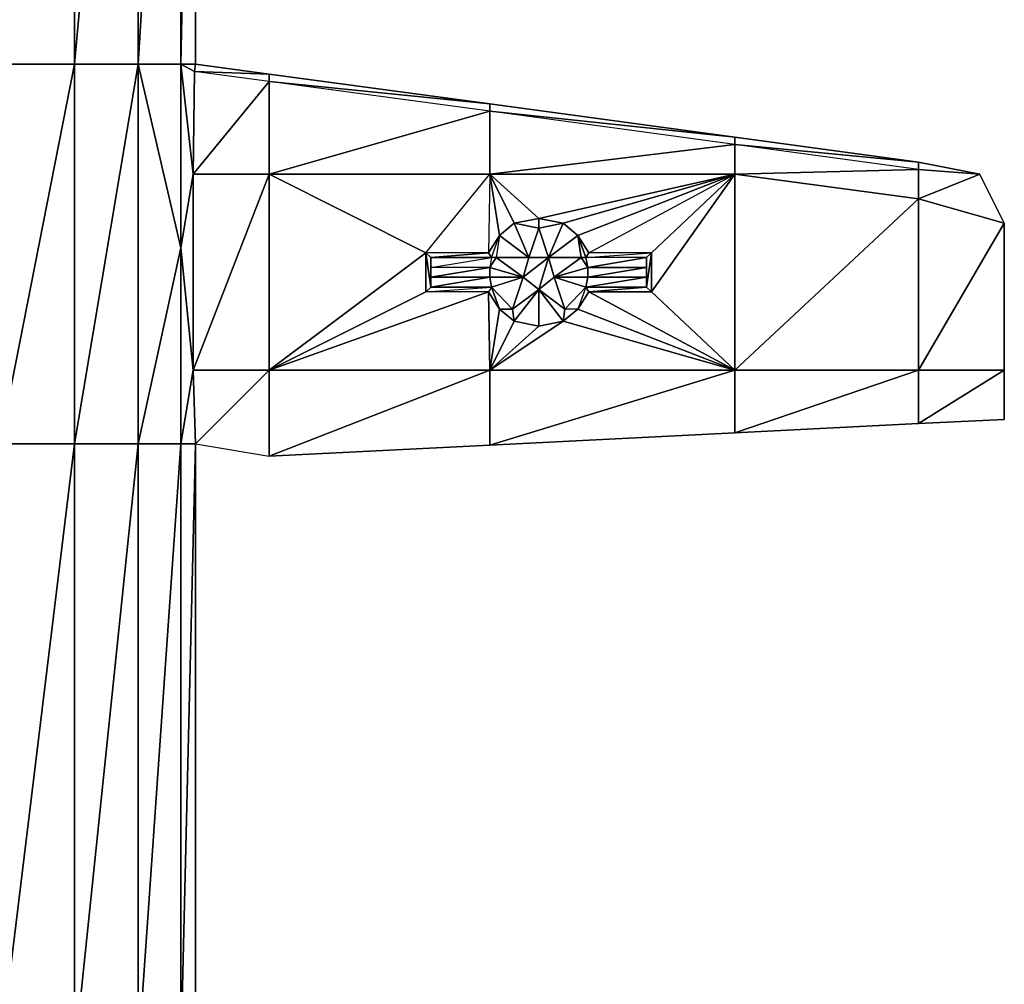
# Model space of a CAD drawing. Units: metres. Extents: x -63 to 63, y -139 to 137.
# Drawn here: x 1 to 63, y -55 to 5 of the extents above; entities that cross this region are included whole.
import ezdxf

# ---------------------------------------------------------------- set-up
doc = ezdxf.new("R2010")
doc.units = ezdxf.units.M

msp = doc.modelspace()

# ---------------------------------------------------------------- linework, layer by layer
for points in [[(4.670715, 45.776367, -11.277756), (4.670715, 2.288818, -11.277756), (0, 2.288818, -12.207016)], [(4.670715, 45.776367, -11.277756), (0, 45.776367, -12.207016), (0, 2.288818, -12.207016)], [(4.670715, 45.776367, 11.277771), (0, 45.776367, 12.207031), (0, 2.288818, 12.207031)], [(4.670715, 2.288818, 11.277771), (4.670715, 45.776367, 11.277771), (0, 2.288818, 12.207031)], [(8.631897, 45.776367, -8.631882), (8.631897, 2.288818, -8.631882), (4.670715, 2.288818, -11.277756)], [(8.631897, 45.776367, -8.631882), (4.670715, 45.776367, -11.277756), (4.670715, 2.288818, -11.277756)], [(8.631897, 45.776367, 8.631897), (4.670715, 45.776367, 11.277771), (4.670715, 2.288818, 11.277771)], [(8.631897, 2.288818, 8.631897), (8.631897, 45.776367, 8.631897), (4.670715, 2.288818, 11.277771)], [(11.277771, 45.776367, -4.6707), (11.277771, 2.288818, -4.6707), (8.631897, 2.288818, -8.631882)], [(8.631897, 45.776367, -8.631882), (11.277771, 45.776367, -4.6707), (8.631897, 2.288818, -8.631882)], [(8.631897, 45.776367, 8.631897), (8.631897, 2.288818, 8.631897), (11.277771, 45.776367, 4.670715)], [(11.277771, 45.776367, 4.670715), (8.631897, 2.288818, 8.631897), (11.277771, 2.288818, 4.670715)], [(12.207031, 45.776367), (12.207031, 2.288818), (11.277771, 2.288818, -4.6707)], [(11.277771, 45.776367, -4.6707), (12.207031, 45.776367), (11.277771, 2.288818, -4.6707)], [(11.277771, 45.776367, 4.670715), (11.277771, 2.288818, 4.670715), (12.207031, 45.776367)], [(12.207031, 45.776367), (11.277771, 2.288818, 4.670715), (12.207031, 2.288818)], [(4.670715, 2.288818, -11.277756), (4.670715, -21.362289, -11.277756), (0, -21.362289, -12.207016)], [(4.670715, 2.288818, -11.277756), (0, 2.288818, -12.207016), (0, -21.362289, -12.207016)], [(4.670715, 2.288818, 11.277771), (0, 2.288818, 12.207031), (0, -21.362289, 12.207031)], [(4.670715, -21.362289, 11.277771), (4.670715, 2.288818, 11.277771), (0, -21.362289, 12.207031)], [(8.631897, 2.288818, -8.631882), (8.631897, -21.362289, -8.631882), (4.670715, -21.362289, -11.277756)], [(8.631897, 2.288818, -8.631882), (4.670715, 2.288818, -11.277756), (4.670715, -21.362289, -11.277756)], [(8.631897, 2.288818, 8.631897), (4.670715, 2.288818, 11.277771), (4.670715, -21.362289, 11.277771)], [(8.631897, -21.362289, 8.631897), (8.631897, 2.288818, 8.631897), (4.670715, -21.362289, 11.277771)], [(11.277771, 2.288818, -4.6707), (11.277771, -9.155258, -4.6707), (8.631897, 2.288818, -8.631882)], [(8.631897, 2.288818, -8.631882), (11.277771, -9.155258, -4.6707), (8.631897, -21.362289, -8.631882)], [(8.631897, 2.288818, 8.631897), (8.631897, -21.362289, 8.631897), (11.277771, -9.155258, 4.670715)], [(11.277771, 2.288818, 4.670715), (8.631897, 2.288818, 8.631897), (11.277771, -9.155258, 4.670715)], [(12.207031, 2.288818), (12.130737, 1.831055, -0.762924), (11.277771, 2.288818, -4.6707)], [(12.130737, 1.831055, -0.762924), (12.054443, -4.577621, -1.525864), (11.277771, 2.288818, -4.6707)], [(11.277771, 2.288818, -4.6707), (12.054443, -4.577621, -1.525864), (11.277771, -9.155258, -4.6707)], [(11.277771, 2.288818, 4.670715), (11.277771, -9.155258, 4.670715), (12.054443, -4.577621, 1.525879)], [(11.277771, 2.288818, 4.670715), (12.054443, -4.577621, 1.525879), (12.130737, 1.831055, 0.762939)], [(11.277771, 2.288818, 4.670715), (12.130737, 1.831055, 0.762939), (12.207031, 2.288818)], [(16.784668, 1.667786), (12.207031, 2.288818), (12.130737, 1.831055, -0.762924)], [(16.784668, 1.667786), (12.130737, 1.831055, 0.762939), (12.207031, 2.288818)], [(16.784668, 1.210022, -0.762924), (12.130737, 1.831055, -0.762924), (12.054443, -4.577621, -1.525864)], [(16.784668, 1.210022, 0.762939), (12.130737, 1.831055, 0.762939), (12.054443, -4.577621, 1.525879)], [(16.784668, 1.667786), (16.784668, 1.210022, -0.762924), (12.130737, 1.831055, -0.762924)], [(16.784668, 1.210022, 0.762939), (12.130737, 1.831055, 0.762939), (16.784668, 1.667786)], [(30.517578, -0.193771), (16.784668, 1.667786), (16.784668, 1.210022, -0.762924)], [(30.517578, -0.193771), (16.784668, 1.210022, 0.762939), (16.784668, 1.667786)], [(16.784668, 1.210022, -0.762924), (16.784668, -4.577621, -1.525864), (12.054443, -4.577621, -1.525864)], [(16.784668, -4.577621, 1.525879), (16.784668, 1.210022, 0.762939), (12.054443, -4.577621, 1.525879)], [(30.517578, -0.651535, -0.762924), (16.784668, 1.210022, -0.762924), (16.784668, -4.577621, -1.525864)], [(30.517578, -0.193771), (30.517578, -0.651535, -0.762924), (16.784668, 1.210022, -0.762924)], [(30.517578, -0.651535, 0.762939), (16.784668, 1.210022, 0.762939), (30.517578, -0.193771)], [(30.517578, -0.651535, 0.762939), (16.784668, 1.210022, 0.762939), (16.784668, -4.577621, 1.525879)], [(45.776367, -2.262863), (30.517578, -0.193771), (30.517578, -0.651535, -0.762924)], [(45.776367, -2.262863), (30.517578, -0.651535, 0.762939), (30.517578, -0.193771)], [(30.517578, -0.651535, -0.762924), (30.517578, -4.577621, -1.525864), (16.784668, -4.577621, -1.525864)], [(30.517578, -4.577621, 1.525879), (30.517578, -0.651535, 0.762939), (16.784668, -4.577621, 1.525879)], [(45.776367, -2.720627, -0.762924), (30.517578, -0.651535, -0.762924), (30.517578, -4.577621, -1.525864)], [(45.776367, -2.262863), (45.776367, -2.720627, -0.762924), (30.517578, -0.651535, -0.762924)], [(45.776367, -2.720627, 0.762939), (30.517578, -0.651535, 0.762939), (45.776367, -2.262863)], [(45.776367, -2.720627, 0.762939), (30.517578, -0.651535, 0.762939), (30.517578, -4.577621, 1.525879)], [(57.220459, -3.814682), (45.776367, -2.262863), (45.776367, -2.720627, -0.762924)], [(57.220459, -3.814682), (45.776367, -2.720627, 0.762939), (45.776367, -2.262863)], [(45.776367, -2.720627, -0.762924), (45.776367, -4.577621, -1.525864), (30.517578, -4.577621, -1.525864)], [(45.776367, -4.577621, 1.525879), (45.776367, -2.720627, 0.762939), (30.517578, -4.577621, 1.525879)], [(57.220459, -4.272446, -0.762924), (45.776367, -2.720627, -0.762924), (45.776367, -4.577621, -1.525864)], [(57.220459, -3.814682), (57.220459, -4.272446, -0.762924), (45.776367, -2.720627, -0.762924)], [(57.220459, -4.272446, 0.762939), (45.776367, -2.720627, 0.762939), (57.220459, -3.814682)], [(57.220459, -4.272446, 0.762939), (45.776367, -2.720627, 0.762939), (45.776367, -4.577621, 1.525879)], [(57.220459, -4.272446, -0.762924), (45.776367, -4.577621, -1.525864), (57.220459, -6.1035, -1.525864)], [(57.220459, -4.272446, 0.762939), (45.776367, -4.577621, 1.525879), (57.220459, -6.1035, 1.525879)], [(61.035156, -4.577621), (57.220459, -3.814682), (57.220459, -4.272446, -0.762924)], [(61.035156, -4.577621), (57.220459, -4.272446, 0.762939), (57.220459, -3.814682)], [(61.035156, -4.577621), (57.220459, -4.272446, -0.762924), (57.220459, -6.1035, -1.525864)], [(61.035156, -4.577621), (57.220459, -4.272446, 0.762939), (57.220459, -6.1035, 1.525879)], [(12.054443, -4.577621, -1.525864), (12.054443, -16.784653, -1.525864), (11.277771, -9.155258, -4.6707)], [(12.054443, -4.577621, 1.525879), (11.277771, -9.155258, 4.670715), (12.054443, -16.784653, 1.525879)], [(16.784668, -4.577621, -1.525864), (16.784668, -16.784653, -1.525864), (12.054443, -16.784653, -1.525864)], [(16.784668, -4.577621, -1.525864), (12.054443, -4.577621, -1.525864), (12.054443, -16.784653, -1.525864)], [(16.784668, -4.577621, 1.525879), (12.054443, -4.577621, 1.525879), (12.054443, -16.784653, 1.525879)], [(16.784668, -16.784653, 1.525879), (16.784668, -4.577621, 1.525879), (12.054443, -16.784653, 1.525879)], [(30.517578, -4.577621, -1.525864), (16.784668, -4.577621, -1.525864), (26.550293, -9.460434, -1.525864)], [(26.550293, -9.460434, -1.525864), (16.784668, -4.577621, -1.525864), (16.784668, -16.784653, -1.525864)], [(26.550293, -9.460434, 1.525879), (16.784668, -4.577621, 1.525879), (16.784668, -16.784653, 1.525879)], [(30.517578, -4.577621, 1.525879), (16.784668, -4.577621, 1.525879), (26.550293, -9.460434, 1.525879)], [(30.517578, -4.577621, -1.525864), (30.441284, -9.460434, -1.525864), (26.550293, -9.460434, -1.525864)], [(30.517578, -4.577621, 1.525879), (30.441284, -9.460434, 1.525879), (26.550293, -9.460434, 1.525879)], [(31.12793, -8.392319, -1.525864), (30.517578, -4.577621, -1.525864), (30.441284, -9.460434, -1.525864)], [(31.12793, -8.392319, 1.525879), (30.517578, -4.577621, 1.525879), (30.441284, -9.460434, 1.525879)], [(45.776367, -4.577621, -1.525864), (30.517578, -4.577621, -1.525864), (33.569336, -7.324203, -1.525864)], [(33.569336, -7.324203, -1.525864), (30.517578, -4.577621, -1.525864), (32.043457, -7.629379, -1.525864)], [(32.043457, -7.629379, -1.525864), (30.517578, -4.577621, -1.525864), (31.12793, -8.392319, -1.525864)], [(32.043457, -7.629379, 1.525879), (30.517578, -4.577621, 1.525879), (31.12793, -8.392319, 1.525879)], [(33.569336, -7.324203, 1.525879), (30.517578, -4.577621, 1.525879), (32.043457, -7.629379, 1.525879)], [(45.776367, -4.577621, 1.525879), (30.517578, -4.577621, 1.525879), (33.569336, -7.324203, 1.525879)], [(45.776367, -4.577621, -1.525864), (33.569336, -7.324203, -1.525864), (35.095215, -7.629379, -1.525864)], [(45.776367, -4.577621, 1.525879), (33.569336, -7.324203, 1.525879), (35.095215, -7.629379, 1.525879)], [(45.776367, -4.577621, -1.525864), (35.095215, -7.629379, -1.525864), (36.010742, -8.392319, -1.525864)], [(45.776367, -4.577621, 1.525879), (35.095215, -7.629379, 1.525879), (36.010742, -8.392319, 1.525879)], [(45.776367, -4.577621, -1.525864), (36.010742, -8.392319, -1.525864), (36.697388, -9.460434, -1.525864)], [(45.776367, -4.577621, 1.525879), (36.010742, -8.392319, 1.525879), (36.697388, -9.460434, 1.525879)], [(45.776367, -4.577621, -1.525864), (40.588379, -9.460434, -1.525864), (36.697388, -9.460434, -1.525864)], [(45.776367, -4.577621, 1.525879), (40.588379, -9.460434, 1.525879), (36.697388, -9.460434, 1.525879)], [(45.776367, -4.577621, -1.525864), (40.588379, -11.90184, -1.525864), (45.776367, -16.784653, -1.525864)], [(45.776367, -4.577621, -1.525864), (40.588379, -9.460434, -1.525864), (40.588379, -11.90184, -1.525864)], [(45.776367, -4.577621, 1.525879), (40.588379, -9.460434, 1.525879), (40.588379, -11.90184, 1.525879)], [(45.776367, -4.577621, 1.525879), (40.588379, -11.90184, 1.525879), (45.776367, -16.784653, 1.525879)], [(57.220459, -6.1035, -1.525864), (45.776367, -4.577621, -1.525864), (45.776367, -16.784653, -1.525864)], [(57.220459, -6.1035, 1.525879), (45.776367, -4.577621, 1.525879), (45.776367, -16.784653, 1.525879)], [(61.035156, -4.577621), (57.220459, -6.1035, -1.525864), (62.561035, -7.629379)], [(61.035156, -4.577621), (57.220459, -6.1035, 1.525879), (62.561035, -7.629379)], [(57.220459, -6.1035, -1.525864), (57.220459, -16.784653, -1.525864), (45.776367, -16.784653, -1.525864)], [(57.220459, -16.784653, 1.525879), (57.220459, -6.1035, 1.525879), (45.776367, -16.784653, 1.525879)], [(62.561035, -7.629379), (57.220459, -6.1035, -1.525864), (57.220459, -16.784653, -1.525864)], [(62.561035, -7.629379), (57.220459, -6.1035, 1.525879), (57.220459, -16.784653, 1.525879)], [(33.569336, -7.324203, -1.525864), (32.043457, -7.629379, -1.525864), (33.569336, -7.934555, -1.525864)], [(33.569336, -7.324203, 1.525879), (32.043457, -7.629379, 1.525879), (33.569336, -7.934555, 1.525879)], [(35.095215, -7.629379, -1.525864), (33.569336, -7.324203, -1.525864), (33.569336, -7.934555, -1.525864)], [(35.095215, -7.629379, 1.525879), (33.569336, -7.324203, 1.525879), (33.569336, -7.934555, 1.525879)], [(32.043457, -7.629379, -1.525864), (31.12793, -8.392319, -1.525864), (32.958984, -9.76561, -1.525864)], [(32.043457, -7.629379, 1.525879), (31.12793, -8.392319, 1.525879), (32.958984, -9.76561, 1.525879)], [(33.569336, -7.934555, -1.525864), (32.043457, -7.629379, -1.525864), (32.958984, -9.76561, -1.525864)], [(33.569336, -7.934555, 1.525879), (32.043457, -7.629379, 1.525879), (32.958984, -9.76561, 1.525879)], [(34.179687, -9.76561, -1.525864), (33.569336, -7.934555, -1.525864), (32.958984, -9.76561, -1.525864)], [(34.179687, -9.76561, 1.525879), (33.569336, -7.934555, 1.525879), (32.958984, -9.76561, 1.525879)], [(35.095215, -7.629379, -1.525864), (33.569336, -7.934555, -1.525864), (34.179687, -9.76561, -1.525864)], [(35.095215, -7.629379, 1.525879), (33.569336, -7.934555, 1.525879), (34.179687, -9.76561, 1.525879)], [(36.010742, -8.392319, -1.525864), (35.095215, -7.629379, -1.525864), (34.179687, -9.76561, -1.525864)], [(36.010742, -8.392319, 1.525879), (35.095215, -7.629379, 1.525879), (34.179687, -9.76561, 1.525879)], [(62.561035, -7.629379), (62.561035, -16.784653), (57.220459, -16.784653, -1.525864)], [(62.561035, -16.784653), (62.561035, -7.629379), (57.220459, -16.784653, 1.525879)], [(31.12793, -8.392319, -1.525864), (30.441284, -9.460434, -1.525864), (30.639648, -9.76561, -1.525864)], [(31.12793, -8.392319, 1.525879), (30.441284, -9.460434, 1.525879), (30.639648, -9.76561, 1.525879)], [(31.12793, -8.392319, -1.525864), (30.929565, -9.76561, -1.525864), (30.639648, -9.76561, -1.525864)], [(31.12793, -8.392319, 1.525879), (30.929565, -9.76561, 1.525879), (30.639648, -9.76561, 1.525879)], [(32.958984, -9.76561, -1.525864), (31.12793, -8.392319, -1.525864), (30.929565, -9.76561, -1.525864)], [(32.958984, -9.76561, 1.525879), (31.12793, -8.392319, 1.525879), (30.929565, -9.76561, 1.525879)], [(36.209106, -9.76561, -1.525864), (36.010742, -8.392319, -1.525864), (34.179687, -9.76561, -1.525864)], [(36.209106, -9.76561, 1.525879), (36.010742, -8.392319, 1.525879), (34.179687, -9.76561, 1.525879)], [(36.499023, -9.76561, -1.525864), (36.010742, -8.392319, -1.525864), (36.209106, -9.76561, -1.525864)], [(36.697388, -9.460434, -1.525864), (36.010742, -8.392319, -1.525864), (36.499023, -9.76561, -1.525864)], [(36.697388, -9.460434, 1.525879), (36.010742, -8.392319, 1.525879), (36.499023, -9.76561, 1.525879)], [(36.499023, -9.76561, 1.525879), (36.010742, -8.392319, 1.525879), (36.209106, -9.76561, 1.525879)], [(11.277771, -9.155258, -4.6707), (11.277771, -21.362289, -4.6707), (8.631897, -21.362289, -8.631882)], [(11.277771, -9.155258, 4.670715), (8.631897, -21.362289, 8.631897), (11.277771, -21.362289, 4.670715)], [(11.277771, -9.155258, -4.6707), (12.054443, -16.784653, -1.525864), (11.277771, -21.362289, -4.6707)], [(11.277771, -9.155258, 4.670715), (11.277771, -21.362289, 4.670715), (12.054443, -16.784653, 1.525879)], [(26.550293, -9.460434, -1.525864), (26.550293, -11.90184, -1.525864), (16.784668, -16.784653, -1.525864)], [(26.550293, -11.90184, 1.525879), (26.550293, -9.460434, 1.525879), (16.784668, -16.784653, 1.525879)], [(26.855469, -11.596664, -1.525864), (26.550293, -9.460434, -1.525864), (26.550293, -11.90184, -1.525864)], [(26.855469, -9.76561, -1.525864), (26.550293, -9.460434, -1.525864), (26.855469, -11.596664, -1.525864)], [(30.441284, -9.460434, -1.525864), (26.550293, -9.460434, -1.525864), (26.855469, -9.76561, -1.525864)], [(30.441284, -9.460434, 1.525879), (26.550293, -9.460434, 1.525879), (26.855469, -9.76561, 1.525879)], [(26.855469, -9.76561, 1.525879), (26.550293, -9.460434, 1.525879), (26.855469, -11.596664, 1.525879)], [(26.855469, -11.596664, 1.525879), (26.550293, -9.460434, 1.525879), (26.550293, -11.90184, 1.525879)], [(30.639648, -9.76561, -1.525864), (30.441284, -9.460434, -1.525864), (26.855469, -9.76561, -1.525864)], [(30.639648, -9.76561, 1.525879), (30.441284, -9.460434, 1.525879), (26.855469, -9.76561, 1.525879)], [(30.639648, -9.76561, -1.525864), (26.855469, -9.76561, -1.525864), (26.855469, -10.375961, -1.525864)], [(30.639648, -9.76561, -1.525864), (30.517578, -10.375961, -1.525864), (26.855469, -10.375961, -1.525864)], [(30.639648, -9.76561, 1.525879), (30.517578, -10.375961, 1.525879), (26.855469, -10.375961, 1.525879)], [(30.639648, -9.76561, 1.525879), (26.855469, -9.76561, 1.525879), (26.855469, -10.375961, 1.525879)], [(30.929565, -9.76561, -1.525864), (30.639648, -9.76561, -1.525864), (30.517578, -10.375961, -1.525864)], [(30.929565, -9.76561, -1.525864), (30.517578, -10.375961, -1.525864), (32.608032, -10.986313, -1.525864)], [(30.929565, -9.76561, 1.525879), (30.517578, -10.375961, 1.525879), (32.608032, -10.986313, 1.525879)], [(30.929565, -9.76561, 1.525879), (30.639648, -9.76561, 1.525879), (30.517578, -10.375961, 1.525879)], [(32.958984, -9.76561, -1.525864), (30.929565, -9.76561, -1.525864), (32.608032, -10.986313, -1.525864)], [(32.958984, -9.76561, 1.525879), (30.929565, -9.76561, 1.525879), (32.608032, -10.986313, 1.525879)], [(34.179687, -9.76561, -1.525864), (32.958984, -9.76561, -1.525864), (32.608032, -10.986313, -1.525864)], [(34.179687, -9.76561, -1.525864), (32.608032, -10.986313, -1.525864), (33.569336, -11.749252, -1.525864)], [(34.179687, -9.76561, 1.525879), (32.608032, -10.986313, 1.525879), (33.569336, -11.749252, 1.525879)], [(34.179687, -9.76561, 1.525879), (32.958984, -9.76561, 1.525879), (32.608032, -10.986313, 1.525879)], [(34.53064, -10.986313, -1.525864), (34.179687, -9.76561, -1.525864), (33.569336, -11.749252, -1.525864)], [(34.53064, -10.986313, 1.525879), (34.179687, -9.76561, 1.525879), (33.569336, -11.749252, 1.525879)], [(36.209106, -9.76561, -1.525864), (34.179687, -9.76561, -1.525864), (34.53064, -10.986313, -1.525864)], [(36.209106, -9.76561, 1.525879), (34.179687, -9.76561, 1.525879), (34.53064, -10.986313, 1.525879)], [(36.621094, -10.375961, -1.525864), (36.209106, -9.76561, -1.525864), (34.53064, -10.986313, -1.525864)], [(36.621094, -10.375961, 1.525879), (36.209106, -9.76561, 1.525879), (34.53064, -10.986313, 1.525879)], [(36.499023, -9.76561, -1.525864), (36.209106, -9.76561, -1.525864), (36.621094, -10.375961, -1.525864)], [(36.499023, -9.76561, 1.525879), (36.209106, -9.76561, 1.525879), (36.621094, -10.375961, 1.525879)], [(40.588379, -9.460434, -1.525864), (36.697388, -9.460434, -1.525864), (36.499023, -9.76561, -1.525864)], [(40.588379, -9.460434, -1.525864), (40.283203, -9.76561, -1.525864), (36.499023, -9.76561, -1.525864)], [(40.588379, -9.460434, 1.525879), (40.283203, -9.76561, 1.525879), (36.499023, -9.76561, 1.525879)], [(40.588379, -9.460434, 1.525879), (36.697388, -9.460434, 1.525879), (36.499023, -9.76561, 1.525879)], [(40.283203, -9.76561, -1.525864), (36.499023, -9.76561, -1.525864), (36.621094, -10.375961, -1.525864)], [(40.283203, -9.76561, 1.525879), (36.499023, -9.76561, 1.525879), (36.621094, -10.375961, 1.525879)], [(40.283203, -9.76561, -1.525864), (40.283203, -10.375961, -1.525864), (36.621094, -10.375961, -1.525864)], [(40.283203, -10.375961, 1.525879), (40.283203, -9.76561, 1.525879), (36.621094, -10.375961, 1.525879)], [(40.588379, -9.460434, -1.525864), (40.283203, -9.76561, -1.525864), (40.283203, -11.596664, -1.525864)], [(40.588379, -9.460434, -1.525864), (40.283203, -11.596664, -1.525864), (40.588379, -11.90184, -1.525864)], [(40.588379, -9.460434, 1.525879), (40.283203, -11.596664, 1.525879), (40.588379, -11.90184, 1.525879)], [(40.588379, -9.460434, 1.525879), (40.283203, -9.76561, 1.525879), (40.283203, -11.596664, 1.525879)], [(30.517578, -10.375961, -1.525864), (26.855469, -10.375961, -1.525864), (26.855469, -10.986313, -1.525864)], [(30.517578, -10.375961, -1.525864), (30.517578, -10.986313, -1.525864), (26.855469, -10.986313, -1.525864)], [(30.517578, -10.986313, 1.525879), (30.517578, -10.375961, 1.525879), (26.855469, -10.986313, 1.525879)], [(30.517578, -10.375961, 1.525879), (26.855469, -10.375961, 1.525879), (26.855469, -10.986313, 1.525879)], [(32.608032, -10.986313, -1.525864), (30.517578, -10.375961, -1.525864), (30.517578, -10.986313, -1.525864)], [(32.608032, -10.986313, 1.525879), (30.517578, -10.375961, 1.525879), (30.517578, -10.986313, 1.525879)], [(36.621094, -10.375961, -1.525864), (36.621094, -10.986313, -1.525864), (34.53064, -10.986313, -1.525864)], [(36.621094, -10.986313, 1.525879), (36.621094, -10.375961, 1.525879), (34.53064, -10.986313, 1.525879)], [(40.283203, -10.375961, -1.525864), (36.621094, -10.375961, -1.525864), (36.621094, -10.986313, -1.525864)], [(40.283203, -10.375961, -1.525864), (40.283203, -10.986313, -1.525864), (36.621094, -10.986313, -1.525864)], [(40.283203, -10.986313, 1.525879), (40.283203, -10.375961, 1.525879), (36.621094, -10.986313, 1.525879)], [(40.283203, -10.375961, 1.525879), (36.621094, -10.375961, 1.525879), (36.621094, -10.986313, 1.525879)], [(30.517578, -10.986313, -1.525864), (26.855469, -10.986313, -1.525864), (26.855469, -11.596664, -1.525864)], [(30.639648, -11.596664, -1.525864), (30.517578, -10.986313, -1.525864), (26.855469, -11.596664, -1.525864)], [(30.639648, -11.596664, 1.525879), (30.517578, -10.986313, 1.525879), (26.855469, -11.596664, 1.525879)], [(30.517578, -10.986313, 1.525879), (26.855469, -10.986313, 1.525879), (26.855469, -11.596664, 1.525879)], [(32.608032, -10.986313, -1.525864), (30.517578, -10.986313, -1.525864), (30.639648, -11.596664, -1.525864)], [(32.608032, -10.986313, 1.525879), (30.517578, -10.986313, 1.525879), (30.639648, -11.596664, 1.525879)], [(32.608032, -10.986313, -1.525864), (30.639648, -11.596664, -1.525864), (31.936646, -12.969955, -1.525864)], [(32.608032, -10.986313, 1.525879), (30.639648, -11.596664, 1.525879), (31.936646, -12.969955, 1.525879)], [(33.569336, -11.749252, -1.525864), (32.608032, -10.986313, -1.525864), (31.936646, -12.969955, -1.525864)], [(33.569336, -11.749252, 1.525879), (32.608032, -10.986313, 1.525879), (31.936646, -12.969955, 1.525879)], [(34.53064, -10.986313, -1.525864), (33.569336, -11.749252, -1.525864), (35.202026, -12.969955, -1.525864)], [(34.53064, -10.986313, 1.525879), (33.569336, -11.749252, 1.525879), (35.202026, -12.969955, 1.525879)], [(36.621094, -10.986313, -1.525864), (34.53064, -10.986313, -1.525864), (36.499023, -11.596664, -1.525864)], [(36.499023, -11.596664, -1.525864), (34.53064, -10.986313, -1.525864), (35.202026, -12.969955, -1.525864)], [(36.499023, -11.596664, 1.525879), (34.53064, -10.986313, 1.525879), (35.202026, -12.969955, 1.525879)], [(36.621094, -10.986313, 1.525879), (34.53064, -10.986313, 1.525879), (36.499023, -11.596664, 1.525879)], [(40.283203, -10.986313, -1.525864), (36.621094, -10.986313, -1.525864), (36.499023, -11.596664, -1.525864)], [(40.283203, -10.986313, -1.525864), (40.283203, -11.596664, -1.525864), (36.499023, -11.596664, -1.525864)], [(40.283203, -11.596664, 1.525879), (40.283203, -10.986313, 1.525879), (36.499023, -11.596664, 1.525879)], [(40.283203, -10.986313, 1.525879), (36.621094, -10.986313, 1.525879), (36.499023, -11.596664, 1.525879)], [(30.639648, -11.596664, -1.525864), (30.441284, -11.90184, -1.525864), (26.550293, -11.90184, -1.525864)], [(30.639648, -11.596664, -1.525864), (26.855469, -11.596664, -1.525864), (26.550293, -11.90184, -1.525864)], [(30.639648, -11.596664, 1.525879), (26.855469, -11.596664, 1.525879), (26.550293, -11.90184, 1.525879)], [(30.639648, -11.596664, 1.525879), (30.441284, -11.90184, 1.525879), (26.550293, -11.90184, 1.525879)], [(30.639648, -11.596664, -1.525864), (30.441284, -11.90184, -1.525864), (31.12793, -12.969955, -1.525864)], [(30.639648, -11.596664, 1.525879), (30.441284, -11.90184, 1.525879), (31.12793, -12.969955, 1.525879)], [(31.936646, -12.969955, -1.525864), (30.639648, -11.596664, -1.525864), (31.12793, -12.969955, -1.525864)], [(31.936646, -12.969955, 1.525879), (30.639648, -11.596664, 1.525879), (31.12793, -12.969955, 1.525879)], [(36.499023, -11.596664, -1.525864), (36.010742, -12.969955, -1.525864), (35.202026, -12.969955, -1.525864)], [(36.499023, -11.596664, 1.525879), (36.010742, -12.969955, 1.525879), (35.202026, -12.969955, 1.525879)], [(36.697388, -11.90184, -1.525864), (36.499023, -11.596664, -1.525864), (36.010742, -12.969955, -1.525864)], [(36.697388, -11.90184, 1.525879), (36.499023, -11.596664, 1.525879), (36.010742, -12.969955, 1.525879)], [(40.283203, -11.596664, -1.525864), (36.499023, -11.596664, -1.525864), (36.697388, -11.90184, -1.525864)], [(40.283203, -11.596664, 1.525879), (36.499023, -11.596664, 1.525879), (36.697388, -11.90184, 1.525879)], [(40.588379, -11.90184, -1.525864), (40.283203, -11.596664, -1.525864), (36.697388, -11.90184, -1.525864)], [(40.588379, -11.90184, 1.525879), (40.283203, -11.596664, 1.525879), (36.697388, -11.90184, 1.525879)], [(30.441284, -11.90184, -1.525864), (26.550293, -11.90184, -1.525864), (16.784668, -16.784653, -1.525864)], [(30.517578, -16.784653, -1.525864), (30.441284, -11.90184, -1.525864), (16.784668, -16.784653, -1.525864)], [(30.517578, -16.784653, 1.525879), (30.441284, -11.90184, 1.525879), (16.784668, -16.784653, 1.525879)], [(30.441284, -11.90184, 1.525879), (26.550293, -11.90184, 1.525879), (16.784668, -16.784653, 1.525879)], [(31.12793, -12.969955, -1.525864), (30.441284, -11.90184, -1.525864), (30.517578, -16.784653, -1.525864)], [(31.12793, -12.969955, 1.525879), (30.441284, -11.90184, 1.525879), (30.517578, -16.784653, 1.525879)], [(33.569336, -11.749252, -1.525864), (31.936646, -12.969955, -1.525864), (32.043457, -13.732895, -1.525864)], [(33.569336, -11.749252, -1.525864), (31.936646, -12.969955, -1.525864), (32.043457, -13.732895, -1.525864)], [(33.569336, -11.749252, 1.525879), (31.936646, -12.969955, 1.525879), (32.043457, -13.732895, 1.525879)], [(33.569336, -11.749252, 1.525879), (31.936646, -12.969955, 1.525879), (32.043457, -13.732895, 1.525879)], [(33.569336, -11.749252, -1.525864), (32.043457, -13.732895, -1.525864), (33.569336, -14.038071, -1.525864)], [(33.569336, -11.749252, 1.525879), (32.043457, -13.732895, 1.525879), (33.569336, -14.038071, 1.525879)], [(35.202026, -12.969955, -1.525864), (33.569336, -11.749252, -1.525864), (35.095215, -13.732895, -1.525864)], [(35.095215, -13.732895, -1.525864), (33.569336, -11.749252, -1.525864), (33.569336, -14.038071, -1.525864)], [(35.095215, -13.732895, 1.525879), (33.569336, -11.749252, 1.525879), (33.569336, -14.038071, 1.525879)], [(35.202026, -12.969955, 1.525879), (33.569336, -11.749252, 1.525879), (35.095215, -13.732895, 1.525879)], [(36.697388, -11.90184, -1.525864), (36.010742, -12.969955, -1.525864), (45.776367, -16.784653, -1.525864)], [(36.697388, -11.90184, 1.525879), (36.010742, -12.969955, 1.525879), (45.776367, -16.784653, 1.525879)], [(40.588379, -11.90184, -1.525864), (36.697388, -11.90184, -1.525864), (45.776367, -16.784653, -1.525864)], [(40.588379, -11.90184, 1.525879), (36.697388, -11.90184, 1.525879), (45.776367, -16.784653, 1.525879)], [(32.043457, -13.732895, -1.525864), (31.12793, -12.969955, -1.525864), (30.517578, -16.784653, -1.525864)], [(32.043457, -13.732895, 1.525879), (31.12793, -12.969955, 1.525879), (30.517578, -16.784653, 1.525879)], [(31.936646, -12.969955, -1.525864), (31.12793, -12.969955, -1.525864), (32.043457, -13.732895, -1.525864)], [(31.936646, -12.969955, 1.525879), (31.12793, -12.969955, 1.525879), (32.043457, -13.732895, 1.525879)], [(36.010742, -12.969955, -1.525864), (35.095215, -13.732895, -1.525864), (45.776367, -16.784653, -1.525864)], [(36.010742, -12.969955, -1.525864), (35.202026, -12.969955, -1.525864), (35.095215, -13.732895, -1.525864)], [(36.010742, -12.969955, 1.525879), (35.202026, -12.969955, 1.525879), (35.095215, -13.732895, 1.525879)], [(36.010742, -12.969955, 1.525879), (35.095215, -13.732895, 1.525879), (45.776367, -16.784653, 1.525879)], [(33.569336, -14.038071, -1.525864), (32.043457, -13.732895, -1.525864), (30.517578, -16.784653, -1.525864)], [(35.095215, -13.732895, -1.525864), (33.569336, -14.038071, -1.525864), (30.517578, -16.784653, -1.525864)], [(45.776367, -16.784653, -1.525864), (35.095215, -13.732895, -1.525864), (30.517578, -16.784653, -1.525864)], [(45.776367, -16.784653, 1.525879), (35.095215, -13.732895, 1.525879), (30.517578, -16.784653, 1.525879)], [(35.095215, -13.732895, 1.525879), (33.569336, -14.038071, 1.525879), (30.517578, -16.784653, 1.525879)], [(33.569336, -14.038071, 1.525879), (32.043457, -13.732895, 1.525879), (30.517578, -16.784653, 1.525879)], [(12.054443, -16.784653, -1.525864), (12.207031, -21.362289), (11.277771, -21.362289, -4.6707)], [(12.054443, -16.784653, 1.525879), (11.277771, -21.362289, 4.670715), (12.207031, -21.362289)], [(16.784668, -16.784653, -1.525864), (12.054443, -16.784653, -1.525864), (12.207031, -21.362289)], [(16.784668, -16.784653, 1.525879), (12.054443, -16.784653, 1.525879), (12.207031, -21.362289)], [(16.784668, -16.784653, -1.525864), (12.207031, -21.362289), (16.784668, -22.125229)], [(16.784668, -16.784653, 1.525879), (12.207031, -21.362289), (16.784668, -22.125229)], [(30.517578, -16.784653, -1.525864), (30.517578, -21.438583), (16.784668, -22.125229)], [(30.517578, -16.784653, -1.525864), (16.784668, -16.784653, -1.525864), (16.784668, -22.125229)], [(30.517578, -16.784653, 1.525879), (16.784668, -16.784653, 1.525879), (16.784668, -22.125229)], [(30.517578, -21.438583), (30.517578, -16.784653, 1.525879), (16.784668, -22.125229)], [(45.776367, -16.784653, -1.525864), (45.776367, -20.675644), (30.517578, -21.438583)], [(45.776367, -16.784653, -1.525864), (30.517578, -16.784653, -1.525864), (30.517578, -21.438583)], [(45.776367, -16.784653, 1.525879), (30.517578, -16.784653, 1.525879), (30.517578, -21.438583)], [(45.776367, -20.675644), (45.776367, -16.784653, 1.525879), (30.517578, -21.438583)], [(57.220459, -16.784653, -1.525864), (57.220459, -20.103439), (45.776367, -20.675644)], [(57.220459, -16.784653, -1.525864), (45.776367, -16.784653, -1.525864), (45.776367, -20.675644)], [(57.220459, -16.784653, 1.525879), (45.776367, -16.784653, 1.525879), (45.776367, -20.675644)], [(57.220459, -20.103439), (57.220459, -16.784653, 1.525879), (45.776367, -20.675644)], [(62.561035, -16.784653), (62.561035, -19.836411), (57.220459, -20.103439)], [(62.561035, -16.784653), (57.220459, -16.784653, -1.525864), (57.220459, -20.103439)], [(62.561035, -16.784653), (57.220459, -16.784653, 1.525879), (57.220459, -20.103439)], [(62.561035, -19.836411), (62.561035, -16.784653), (57.220459, -20.103439)], [(4.670715, -21.362289, -11.277756), (4.670715, -59.509262, -11.277756), (0, -59.509262, -12.207016)], [(4.670715, -21.362289, -11.277756), (0, -21.362289, -12.207016), (0, -59.509262, -12.207016)], [(4.670715, -21.362289, 11.277771), (0, -21.362289, 12.207031), (0, -59.509262, 12.207031)], [(4.670715, -59.509262, 11.277771), (4.670715, -21.362289, 11.277771), (0, -59.509262, 12.207031)], [(8.631897, -21.362289, -8.631882), (8.631897, -59.509262, -8.631882), (4.670715, -59.509262, -11.277756)], [(8.631897, -21.362289, -8.631882), (4.670715, -21.362289, -11.277756), (4.670715, -59.509262, -11.277756)], [(8.631897, -21.362289, 8.631897), (4.670715, -21.362289, 11.277771), (4.670715, -59.509262, 11.277771)], [(8.631897, -59.509262, 8.631897), (8.631897, -21.362289, 8.631897), (4.670715, -59.509262, 11.277771)], [(11.277771, -21.362289, -4.6707), (11.277771, -59.509262, -4.6707), (8.631897, -59.509262, -8.631882)], [(8.631897, -21.362289, -8.631882), (11.277771, -21.362289, -4.6707), (8.631897, -59.509262, -8.631882)], [(8.631897, -21.362289, 8.631897), (8.631897, -59.509262, 8.631897), (11.277771, -21.362289, 4.670715)], [(11.277771, -21.362289, 4.670715), (8.631897, -59.509262, 8.631897), (11.277771, -59.509262, 4.670715)], [(12.207031, -21.362289), (12.207031, -59.509262), (11.277771, -59.509262, -4.6707)], [(11.277771, -21.362289, -4.6707), (12.207031, -21.362289), (11.277771, -59.509262, -4.6707)], [(11.277771, -21.362289, 4.670715), (11.277771, -59.509262, 4.670715), (12.207031, -21.362289)], [(12.207031, -21.362289), (11.277771, -59.509262, 4.670715), (12.207031, -59.509262)]]:
    msp.add_3dface(points)

doc.saveas('drawing.dxf')
